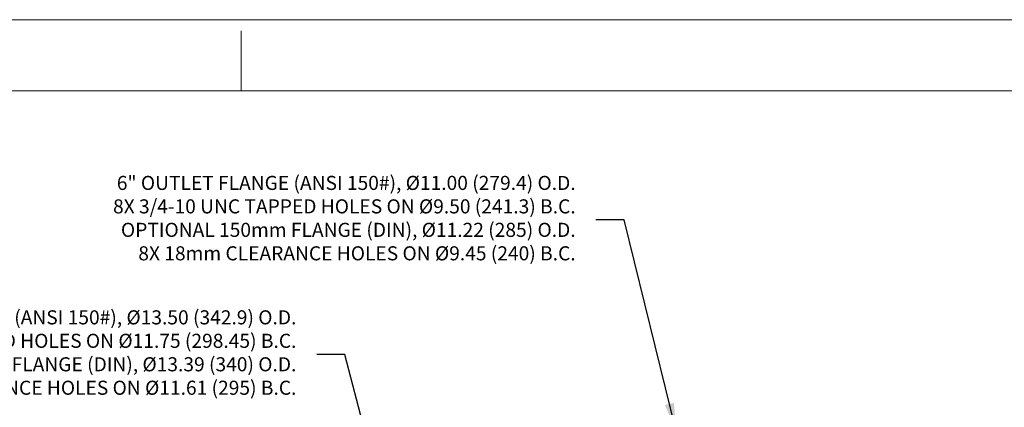
# Model space of a CAD drawing. Units: inches. Extents: x 3 to 301, y 0 to 227.
# Drawn here: x 58 to 145, y 193 to 227 of the extents above; entities that cross this region are included whole.
import ezdxf
from ezdxf.enums import TextEntityAlignment as Align

# ---------------------------------------------------------------- set-up
doc = ezdxf.new("R2010")
doc.units = ezdxf.units.IN
doc.header["$MEASUREMENT"] = 0
doc.layers.add('Title Block', color=7, linetype='Continuous')
doc.styles.add('ACANSTS', font='romans.shx', dxfattribs={"height": 1})
doc.styles.add('Roman', font='romans')
doc.styles.get("Standard").update_dxf_attribs({"font": 'arial.ttf'})
doc.dimstyles.new('STANDARD 2 PLCS', dxfattribs={"dimtxt": 0.125, "dimasz": 0.18, "dimexe": 0.18, "dimexo": 0.0625, "dimgap": 0.09, "dimtad": 0, "dimtih": 1, "dimtoh": 1, "dimzin": 4, "dimdsep": 46, "dimtxsty": 'Standard', "dimcen": 0.09, "dimaunit": 1, "dimadec": 0, "dimazin": 1, "dimtfac": 1, "dimtofl": 0, "dimtmove": 1, "dimatfit": 3, "dimfxl": 1, "dimtolj": 1, "dimtzin": 4, "dimarcsym": 0})

# ---------------------------------------------------------------- blocks, each defined once
blk = doc.blocks.new('LONE STAR BLOWER TITLE BLOCK (SIZE A)')
at = {"layer": 'Title Block', "lineweight": 15}
for p, q in [((23.625, 18), (0, 18)), ((5.9062, 17.5), (5.9062, 17.9219)), ((23.125, 17.5), (0.5, 17.5)), ((23.125, 17.5), (0.5, 17.5))]:
    blk.add_line(p, q, dxfattribs=at)
at = {"layer": 'Title Block', "lineweight": 15, "style": 'ACANSTS'}
for tag, p, height in [('DRAWING_SUBTITLE', (17.5134, 1.9768), 0.2025), ('CHECK_DATE', (15.4958, 1.9404), 0.135), ('ENG_DATE', (15.4868, 1.6029), 0.135), ('DRAWING_SUBTITLE', (17.5109, 1.5494), 0.2025), ('MANUFACTURING', (14.3811, 1.2706), 0.135), ('MFG_DATE', (15.4879, 1.2695), 0.135), ('CONTROL', (14.3811, 0.9331), 0.135), ('CONTROL_DATE', (15.4879, 0.932), 0.135), ('CAGE_CODE', (17.7275, 0.9163), 0.135), ('MODEL_FILE_NAME', (8.2952, 0.6111), 0.135)]:
    blk.add_attdef(tag, p, '', height=height, dxfattribs=at)
at = {"layer": 'Title Block', "lineweight": 15, "style": 'Roman', "flags": 8}
for tag, height, p in [('DWG_NUMBER', 0.2812, (18.9096, 1.1474)), ('SCALE', 0.135, (17.9035, 0.7041)), ('SHEETNUMBER', 0.135, (21.2556, 0.7041)), ('TOTA_SHEETS', 0.135, (21.8939, 0.7016))]:
    blk.add_attdef(tag, text='', height=height, dxfattribs=at).set_placement(p, align=Align.TOP_LEFT)
at = {"layer": 'Title Block', "lineweight": 15, "style": 'ACANSTS'}
blk.add_attdef('REVISION', text='', height=0.135, dxfattribs=at).set_placement((22.8495, 0.8933), align=Align.CENTER)

msp = doc.modelspace()

# ---------------------------------------------------------------- block references
at = {"xscale": 12.62788581092365, "yscale": 12.62788581092365, "zscale": 12.62788581092365}
msp.add_blockref('LONE STAR BLOWER TITLE BLOCK (SIZE A)', (3.118, 0.011), dxfattribs=at)

# ---------------------------------------------------------------- texts
at = {"char_height": 1.25, "attachment_point": 6}
for s, insert in [('6" OUTLET FLANGE (ANSI 150#), %%C11.00 (279.4) O.D.\\P8X 3/4-10 UNC TAPPED HOLES ON %%C9.50 (241.3) B.C.\\POPTIONAL 150mm FLANGE (DIN), %%C11.22 (285) O.D.\\P8X 18mm CLEARANCE HOLES ON %%C9.45 (240) B.C.', (107.402, 209.539)), ('8" OUTLET FLANGE (ANSI 150#), %%C13.50 (342.9) O.D.\\P8X 3/4-10 UNC TAPPED HOLES ON %%C11.75 (298.45) B.C.\\POPTIONAL 200mm FLANGE (DIN), %%C13.39 (340) O.D.\\P8X 18mm CLEARANCE HOLES ON %%C11.61 (295) B.C.', (82.61, 197.605))]:
    msp.add_mtext(s, dxfattribs=dict(at, insert=insert))

# ---------------------------------------------------------------- leaders
at = {"annotation_type": 0, "has_hookline": 1, "hookline_direction": 1}
for points, text_width in [([(116.33, 190.779), (111.702, 209.539), (109.202, 209.539)], 43.741), ([(92.115, 177.521), (86.91, 197.605), (84.41, 197.605)], 45.684)]:
    msp.add_leader(points, dimstyle='STANDARD 2 PLCS', override={"dimscale": 20, "dimasz": 0.125, "dimpost": '\\X', "dimtmove": 0}, dxfattribs=dict(at, text_width=text_width))

doc.saveas('drawing.dxf')
